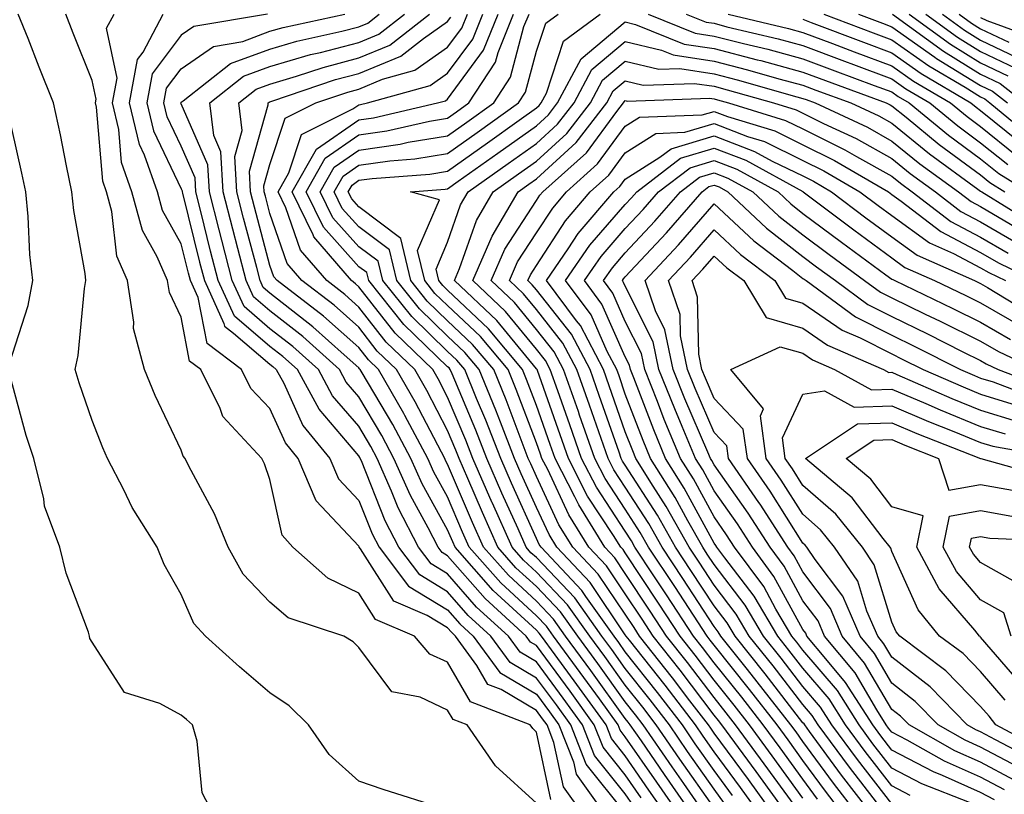
# Model space of a CAD drawing. Units: inches. Extents: x 1000163 to 1002803, y 7245098 to 7247738.
# Drawn here: x 1000420 to 1000531, y 7245814 to 7245901 of the extents above; entities that cross this region are included whole.
import ezdxf

# ---------------------------------------------------------------- set-up
doc = ezdxf.new("R2010")
doc.units = ezdxf.units.IN
doc.header["$MEASUREMENT"] = 0
doc.layers.add('Contour_10007245', color=7, linetype='Continuous', true_color=0x0d16af)

msp = doc.modelspace()

# ---------------------------------------------------------------- linework, layer by layer
at = {"layer": 'Contour_10007245'}
for points in [[(1000467.42, 7245812.55, 3098), (1000460.78, 7245814.65, 3098), (1000458.05, 7245815.59, 3098), (1000454.72, 7245818.59, 3098), (1000452.4, 7245821.92, 3098), (1000450.21, 7245824.08, 3098), (1000448.05, 7245825.54, 3098), (1000444.6, 7245828.47, 3098), (1000440.8, 7245831.92, 3098), (1000439.47, 7245833.34, 3098), (1000438.05, 7245836.58, 3098), (1000436.12, 7245839.99, 3098), (1000435.34, 7245841.92, 3098), (1000432.53, 7245846.4, 3098), (1000431.59, 7245848.38, 3098), (1000429.74, 7245851.92, 3098), (1000429.22, 7245853.09, 3098), (1000428.05, 7245856.18, 3098), (1000426.55, 7245860.42, 3098), (1000426.1, 7245861.92, 3098), (1000426.47, 7245863.5, 3098), (1000427.16, 7245871.03, 3098), (1000427.33, 7245871.92, 3098), (1000427.23, 7245872.74, 3098), (1000425.96, 7245879.83, 3098), (1000425.75, 7245881.92, 3098), (1000425.14, 7245884.83, 3098), (1000424.46, 7245888.33, 3098), (1000423.69, 7245891.92, 3098), (1000422.08, 7245895.95, 3098), (1000420.81, 7245899.16, 3098), (1000419.71, 7245901.92, 3098)], [(1000478.05, 7245813.1, 3097), (1000473.45, 7245817.32, 3097), (1000470.25, 7245821.92, 3097), (1000468.67, 7245822.54, 3097), (1000468.05, 7245823.59, 3097), (1000464.94, 7245825.03, 3097), (1000461.78, 7245825.65, 3097), (1000458.05, 7245830.63, 3097), (1000457.4, 7245831.27, 3097), (1000456.35, 7245831.92, 3097), (1000450.11, 7245833.98, 3097), (1000448.05, 7245835.73, 3097), (1000445.02, 7245838.89, 3097), (1000443.34, 7245841.92, 3097), (1000441.81, 7245845.68, 3097), (1000438.92, 7245851.05, 3097), (1000438.5, 7245851.92, 3097), (1000438.28, 7245852.15, 3097), (1000438.05, 7245852.83, 3097), (1000435.13, 7245859, 3097), (1000433.94, 7245861.92, 3097), (1000432.68, 7245866.55, 3097), (1000432.74, 7245867.23, 3097), (1000432.01, 7245871.92, 3097), (1000430.82, 7245874.69, 3097), (1000430.25, 7245879.72, 3097), (1000429.64, 7245881.92, 3097), (1000429.23, 7245883.1, 3097), (1000428.52, 7245891.45, 3097), (1000428.41, 7245891.92, 3097), (1000428.49, 7245892.36, 3097), (1000428.05, 7245894.43, 3097), (1000425.91, 7245899.78, 3097), (1000425.06, 7245901.92, 3097)], [(1000479.67, 7245813.54, 3096), (1000478.05, 7245821.11, 3096), (1000477.63, 7245821.5, 3096), (1000477.34, 7245821.92, 3096), (1000470.63, 7245824.5, 3096), (1000468.05, 7245828.97, 3096), (1000466.03, 7245829.9, 3096), (1000464.31, 7245831.92, 3096), (1000459.93, 7245833.8, 3096), (1000458.05, 7245836.75, 3096), (1000454.55, 7245838.42, 3096), (1000450.63, 7245841.92, 3096), (1000449.41, 7245843.28, 3096), (1000448.05, 7245849.53, 3096), (1000447.42, 7245851.3, 3096), (1000447.12, 7245851.92, 3096), (1000442.75, 7245856.62, 3096), (1000442.43, 7245857.54, 3096), (1000440.27, 7245861.92, 3096), (1000439, 7245862.87, 3096), (1000438.05, 7245867.81, 3096), (1000436.73, 7245870.6, 3096), (1000436.53, 7245871.92, 3096), (1000435.36, 7245874.61, 3096), (1000433.7, 7245877.57, 3096), (1000432.51, 7245881.92, 3096), (1000431.35, 7245885.22, 3096), (1000431.04, 7245888.93, 3096), (1000430.33, 7245891.92, 3096), (1000430.84, 7245894.71, 3096), (1000429.65, 7245900.32, 3096), (1000430.5, 7245901.92, 3096)], [(1000483.27, 7245811.92, 3095), (1000481.09, 7245814.96, 3095), (1000480.02, 7245819.95, 3095), (1000479.24, 7245821.92, 3095), (1000478.74, 7245822.61, 3095), (1000478.05, 7245823.56, 3095), (1000474.08, 7245825.89, 3095), (1000472.59, 7245826.46, 3095), (1000471.35, 7245828.62, 3095), (1000468.95, 7245831.92, 3095), (1000468.48, 7245832.35, 3095), (1000468.05, 7245832.84, 3095), (1000465.73, 7245834.24, 3095), (1000461.99, 7245835.86, 3095), (1000458.25, 7245841.72, 3095), (1000458.1, 7245841.92, 3095), (1000458.08, 7245841.95, 3095), (1000458.05, 7245842.03, 3095), (1000453.26, 7245847.13, 3095), (1000451.23, 7245851.92, 3095), (1000449.8, 7245853.67, 3095), (1000448.05, 7245857.52, 3095), (1000445.9, 7245859.77, 3095), (1000444.84, 7245861.92, 3095), (1000440.96, 7245864.83, 3095), (1000439.96, 7245870.01, 3095), (1000439.09, 7245871.92, 3095), (1000438.88, 7245872.75, 3095), (1000438.05, 7245876.08, 3095), (1000435.96, 7245879.83, 3095), (1000435.38, 7245881.92, 3095), (1000433.93, 7245886.04, 3095), (1000433.36, 7245887.23, 3095), (1000432.25, 7245891.92, 3095), (1000433.15, 7245896.82, 3095), (1000433.76, 7245897.63, 3095), (1000436.03, 7245901.92, 3095)], [(1000447.77, 7245901.92, 3094), (1000439.46, 7245900.51, 3094), (1000438.05, 7245899.53, 3094), (1000434.77, 7245895.2, 3094), (1000434.17, 7245891.92, 3094), (1000434.92, 7245888.79, 3094), (1000438.05, 7245882.26, 3094), (1000438.16, 7245882.03, 3094), (1000438.16, 7245881.92, 3094), (1000438.2, 7245881.77, 3094), (1000440.12, 7245873.99, 3094), (1000440.66, 7245871.92, 3094), (1000442.86, 7245867.11, 3094), (1000442.92, 7245866.79, 3094), (1000443.95, 7245866.02, 3094), (1000448.05, 7245862.52, 3094), (1000448.38, 7245862.25, 3094), (1000448.75, 7245861.92, 3094), (1000449.6, 7245860.37, 3094), (1000451.75, 7245855.62, 3094), (1000454.79, 7245851.92, 3094), (1000455.76, 7245849.63, 3094), (1000458.05, 7245847.19, 3094), (1000459.54, 7245843.41, 3094), (1000460.33, 7245841.92, 3094), (1000463.66, 7245837.53, 3094), (1000468.05, 7245834.87, 3094), (1000469.43, 7245833.3, 3094), (1000470.93, 7245831.92, 3094), (1000473.93, 7245827.8, 3094), (1000478.05, 7245825.38, 3094), (1000479.51, 7245823.38, 3094), (1000480.58, 7245821.92, 3094), (1000482.21, 7245817.76, 3094), (1000482.51, 7245816.38, 3094), (1000485.72, 7245811.92, 3094)], [(1000488.05, 7245812.01, 3093), (1000483.64, 7245817.51, 3093), (1000481.91, 7245821.92, 3093), (1000480.3, 7245824.17, 3093), (1000478.05, 7245827.19, 3093), (1000475.07, 7245828.94, 3093), (1000472.91, 7245831.92, 3093), (1000470.37, 7245834.24, 3093), (1000468.05, 7245836.9, 3093), (1000464.92, 7245838.8, 3093), (1000462.54, 7245841.92, 3093), (1000461.02, 7245844.89, 3093), (1000458.34, 7245851.63, 3093), (1000458.22, 7245851.92, 3093), (1000458.16, 7245852.03, 3093), (1000458.05, 7245852.2, 3093), (1000453.57, 7245857.44, 3093), (1000451.13, 7245861.92, 3093), (1000449.51, 7245863.38, 3093), (1000448.05, 7245864.52, 3093), (1000444.06, 7245867.93, 3093), (1000442.23, 7245871.92, 3093), (1000441.37, 7245875.24, 3093), (1000440.27, 7245879.7, 3093), (1000439.7, 7245881.92, 3093), (1000439.61, 7245883.48, 3093), (1000438.05, 7245887.05, 3093), (1000436.47, 7245890.34, 3093), (1000436.1, 7245891.92, 3093), (1000436.4, 7245893.57, 3093), (1000438.05, 7245895.76, 3093), (1000441.68, 7245898.29, 3093), (1000444.98, 7245898.85, 3093), (1000448.05, 7245899.98, 3093), (1000449.55, 7245900.42, 3093), (1000456.47, 7245901.92, 3093)], [(1000488.96, 7245812.83, 3092), (1000488.05, 7245814.16, 3092), (1000484.59, 7245818.46, 3092), (1000483.24, 7245821.92, 3092), (1000481.07, 7245824.94, 3092), (1000478.05, 7245829.02, 3092), (1000476.22, 7245830.09, 3092), (1000474.9, 7245831.92, 3092), (1000471.31, 7245835.18, 3092), (1000468.05, 7245838.93, 3092), (1000466.18, 7245840.05, 3092), (1000464.77, 7245841.92, 3092), (1000462.48, 7245846.35, 3092), (1000461.74, 7245848.23, 3092), (1000460.11, 7245851.92, 3092), (1000459.39, 7245853.26, 3092), (1000458.05, 7245855.53, 3092), (1000455.1, 7245858.97, 3092), (1000453.5, 7245861.92, 3092), (1000450.63, 7245864.5, 3092), (1000448.05, 7245866.51, 3092), (1000445.13, 7245869, 3092), (1000443.8, 7245871.92, 3092), (1000442.62, 7245876.49, 3092), (1000442.33, 7245877.64, 3092), (1000441.24, 7245881.92, 3092), (1000441.07, 7245884.94, 3092), (1000438.05, 7245891.83, 3092), (1000438.02, 7245891.89, 3092), (1000438.01, 7245891.92, 3092), (1000438.02, 7245891.95, 3092), (1000438.05, 7245891.99, 3092), (1000438.28, 7245892.15, 3092), (1000443.61, 7245896.36, 3092), (1000448.05, 7245897.99, 3092), (1000451.08, 7245898.89, 3092), (1000456.12, 7245899.99, 3092), (1000458.05, 7245900.48, 3092), (1000459.06, 7245900.91, 3092), (1000460.35, 7245901.92, 3092)], [(1000489.84, 7245813.71, 3091), (1000488.05, 7245816.3, 3091), (1000485.55, 7245819.42, 3091), (1000484.56, 7245821.92, 3091), (1000481.84, 7245825.71, 3091), (1000478.05, 7245830.84, 3091), (1000477.37, 7245831.24, 3091), (1000476.88, 7245831.92, 3091), (1000472.26, 7245836.13, 3091), (1000468.05, 7245840.95, 3091), (1000467.45, 7245841.32, 3091), (1000467, 7245841.92, 3091), (1000465.87, 7245844.1, 3091), (1000463.86, 7245847.73, 3091), (1000462.01, 7245851.92, 3091), (1000460.63, 7245854.5, 3091), (1000458.05, 7245858.85, 3091), (1000456.63, 7245860.5, 3091), (1000455.86, 7245861.92, 3091), (1000451.75, 7245865.62, 3091), (1000448.05, 7245868.51, 3091), (1000446.21, 7245870.08, 3091), (1000445.37, 7245871.92, 3091), (1000444.44, 7245875.53, 3091), (1000443.85, 7245877.72, 3091), (1000442.79, 7245881.92, 3091), (1000442.53, 7245886.4, 3091), (1000441.71, 7245888.26, 3091), (1000441.26, 7245891.92, 3091), (1000445.05, 7245894.92, 3091), (1000448.05, 7245896.02, 3091), (1000452.61, 7245897.36, 3091), (1000453.73, 7245897.6, 3091), (1000458.05, 7245898.74, 3091), (1000460.3, 7245899.67, 3091), (1000463.19, 7245901.92, 3091)], [(1000492.57, 7245811.92, 3090), (1000490.71, 7245814.58, 3090), (1000488.05, 7245818.44, 3090), (1000486.51, 7245820.38, 3090), (1000485.9, 7245821.92, 3090), (1000482.61, 7245826.48, 3090), (1000480.15, 7245829.82, 3090), (1000478.61, 7245831.92, 3090), (1000478.37, 7245832.24, 3090), (1000478.05, 7245832.58, 3090), (1000473.19, 7245837.06, 3090), (1000468.89, 7245841.92, 3090), (1000468.64, 7245842.51, 3090), (1000468.05, 7245843.86, 3090), (1000465.18, 7245849.05, 3090), (1000463.92, 7245851.92, 3090), (1000461.87, 7245855.74, 3090), (1000458.43, 7245861.54, 3090), (1000458.21, 7245861.92, 3090), (1000458.13, 7245862, 3090), (1000458.05, 7245862.1, 3090), (1000456.39, 7245863.58, 3090), (1000452.87, 7245866.74, 3090), (1000448.05, 7245870.5, 3090), (1000447.29, 7245871.16, 3090), (1000446.94, 7245871.92, 3090), (1000446.56, 7245873.41, 3090), (1000445.08, 7245878.95, 3090), (1000444.33, 7245881.92, 3090), (1000444.09, 7245885.88, 3090), (1000444.92, 7245888.8, 3090), (1000444.54, 7245891.92, 3090), (1000446.5, 7245893.47, 3090), (1000448.05, 7245894.04, 3090), (1000451.05, 7245894.92, 3090), (1000454.05, 7245895.92, 3090), (1000458.05, 7245896.98, 3090), (1000461.53, 7245898.44, 3090), (1000466.02, 7245901.92, 3090)], [(1000494.06, 7245811.92, 3089), (1000491.59, 7245815.46, 3089), (1000488.05, 7245820.59, 3089), (1000487.46, 7245821.33, 3089), (1000487.23, 7245821.92, 3089), (1000485.13, 7245824.84, 3089), (1000483.39, 7245827.26, 3089), (1000479.96, 7245831.92, 3089), (1000479.16, 7245833.03, 3089), (1000478.05, 7245834.21, 3089), (1000474.04, 7245837.91, 3089), (1000470.49, 7245841.92, 3089), (1000469.74, 7245843.61, 3089), (1000468.05, 7245847.57, 3089), (1000466.5, 7245850.37, 3089), (1000465.81, 7245851.92, 3089), (1000463.23, 7245856.74, 3089), (1000463.11, 7245856.98, 3089), (1000460.26, 7245861.92, 3089), (1000459.13, 7245863, 3089), (1000458.05, 7245864.38, 3089), (1000454.07, 7245867.94, 3089), (1000448.87, 7245871.92, 3089), (1000448.49, 7245872.36, 3089), (1000448.05, 7245873.64, 3089), (1000446.31, 7245880.18, 3089), (1000445.87, 7245881.92, 3089), (1000445.74, 7245884.23, 3089), (1000447.84, 7245891.71, 3089), (1000447.83, 7245891.92, 3089), (1000447.95, 7245892.02, 3089), (1000448.05, 7245892.06, 3089), (1000448.25, 7245892.12, 3089), (1000455.43, 7245894.54, 3089), (1000458.05, 7245895.22, 3089), (1000462.77, 7245897.2, 3089), (1000465.32, 7245899.19, 3089), (1000468.05, 7245901.1, 3089), (1000468.39, 7245901.58, 3089)], [(1000495.54, 7245811.92, 3088), (1000492.45, 7245816.32, 3088), (1000489.86, 7245820.11, 3088), (1000488.61, 7245821.92, 3088), (1000488.37, 7245822.24, 3088), (1000488.05, 7245822.64, 3088), (1000484.18, 7245828.05, 3088), (1000481.33, 7245831.92, 3088), (1000479.96, 7245833.83, 3088), (1000478.05, 7245835.85, 3088), (1000474.89, 7245838.76, 3088), (1000472.09, 7245841.92, 3088), (1000470.84, 7245844.71, 3088), (1000468.05, 7245851.28, 3088), (1000467.82, 7245851.69, 3088), (1000467.72, 7245851.92, 3088), (1000467.34, 7245852.63, 3088), (1000464.4, 7245858.27, 3088), (1000462.3, 7245861.92, 3088), (1000460.13, 7245864, 3088), (1000458.05, 7245866.67, 3088), (1000455.28, 7245869.15, 3088), (1000451.65, 7245871.92, 3088), (1000449.98, 7245873.85, 3088), (1000448.05, 7245879.49, 3088), (1000447.54, 7245881.41, 3088), (1000447.41, 7245881.92, 3088), (1000447.37, 7245882.6, 3088), (1000448.05, 7245885.01, 3088), (1000449.77, 7245890.2, 3088), (1000453.2, 7245891.92, 3088), (1000456.83, 7245893.14, 3088), (1000458.05, 7245893.46, 3088), (1000460.72, 7245894.59, 3088), (1000464.37, 7245895.6, 3088), (1000468.05, 7245898.18, 3088), (1000469.63, 7245900.34, 3088), (1000470.28, 7245901.92, 3088)], [(1000497.02, 7245811.92, 3087), (1000494.65, 7245815.32, 3087), (1000493.33, 7245817.2, 3087), (1000490.07, 7245821.92, 3087), (1000489.2, 7245823.07, 3087), (1000488.05, 7245824.52, 3087), (1000484.96, 7245828.83, 3087), (1000482.69, 7245831.92, 3087), (1000480.76, 7245834.63, 3087), (1000478.05, 7245837.48, 3087), (1000475.74, 7245839.61, 3087), (1000473.69, 7245841.92, 3087), (1000471.96, 7245845.83, 3087), (1000470.33, 7245849.64, 3087), (1000469.34, 7245851.92, 3087), (1000468.98, 7245852.85, 3087), (1000468.05, 7245855.05, 3087), (1000465.7, 7245859.57, 3087), (1000464.34, 7245861.92, 3087), (1000461.14, 7245865.01, 3087), (1000458.05, 7245868.95, 3087), (1000456.49, 7245870.36, 3087), (1000454.44, 7245871.92, 3087), (1000451.49, 7245875.36, 3087), (1000449.85, 7245880.12, 3087), (1000448.97, 7245881.92, 3087), (1000450.19, 7245884.06, 3087), (1000451.61, 7245888.36, 3087), (1000457.38, 7245891.25, 3087), (1000458.05, 7245891.71, 3087), (1000458.24, 7245891.73, 3087), (1000459.01, 7245891.92, 3087), (1000466.09, 7245893.88, 3087), (1000468.05, 7245895.26, 3087), (1000470.87, 7245899.1, 3087), (1000472.01, 7245901.92, 3087)], [(1000498.05, 7245812.57, 3086), (1000494.2, 7245818.07, 3086), (1000491.54, 7245821.92, 3086), (1000490.03, 7245823.9, 3086), (1000488.05, 7245826.4, 3086), (1000485.75, 7245829.62, 3086), (1000484.06, 7245831.92, 3086), (1000481.56, 7245835.43, 3086), (1000478.05, 7245839.12, 3086), (1000476.59, 7245840.46, 3086), (1000475.3, 7245841.92, 3086), (1000473.08, 7245846.89, 3086), (1000473.06, 7245846.93, 3086), (1000470.9, 7245851.92, 3086), (1000470.1, 7245853.97, 3086), (1000468.05, 7245858.82, 3086), (1000467, 7245860.87, 3086), (1000466.38, 7245861.92, 3086), (1000462.13, 7245866, 3086), (1000458.05, 7245871.24, 3086), (1000457.69, 7245871.56, 3086), (1000457.22, 7245871.92, 3086), (1000452.98, 7245876.85, 3086), (1000452.91, 7245877.06, 3086), (1000450.55, 7245881.92, 3086), (1000453.27, 7245886.7, 3086), (1000458.05, 7245890.02, 3086), (1000459.72, 7245890.25, 3086), (1000466.91, 7245891.92, 3086), (1000467.81, 7245892.16, 3086), (1000468.05, 7245892.34, 3086), (1000472.1, 7245897.87, 3086), (1000473.74, 7245901.92, 3086)], [(1000499.22, 7245813.09, 3085), (1000498.05, 7245814.67, 3085), (1000495.06, 7245818.93, 3085), (1000493.01, 7245821.92, 3085), (1000490.86, 7245824.73, 3085), (1000488.05, 7245828.28, 3085), (1000486.54, 7245830.41, 3085), (1000485.41, 7245831.92, 3085), (1000482.35, 7245836.22, 3085), (1000478.05, 7245840.75, 3085), (1000477.43, 7245841.3, 3085), (1000476.9, 7245841.92, 3085), (1000475.97, 7245844, 3085), (1000474.15, 7245848.02, 3085), (1000472.45, 7245851.92, 3085), (1000471.21, 7245855.08, 3085), (1000468.55, 7245861.42, 3085), (1000468.34, 7245861.92, 3085), (1000468.22, 7245862.09, 3085), (1000468.05, 7245862.23, 3085), (1000463.12, 7245866.99, 3085), (1000459.16, 7245871.92, 3085), (1000458.95, 7245872.82, 3085), (1000458.05, 7245873.49, 3085), (1000454.07, 7245877.94, 3085), (1000452.12, 7245881.92, 3085), (1000454.27, 7245885.7, 3085), (1000458.05, 7245888.32, 3085), (1000461.2, 7245888.77, 3085), (1000466.01, 7245889.88, 3085), (1000468.05, 7245890.22, 3085), (1000469.05, 7245890.92, 3085), (1000470.44, 7245891.92, 3085), (1000473.45, 7245896.52, 3085), (1000473.73, 7245897.6, 3085), (1000475.48, 7245901.92, 3085)], [(1000500.11, 7245813.98, 3084), (1000498.05, 7245816.78, 3084), (1000495.93, 7245819.8, 3084), (1000494.48, 7245821.92, 3084), (1000491.69, 7245825.56, 3084), (1000488.05, 7245830.16, 3084), (1000487.32, 7245831.19, 3084), (1000486.78, 7245831.92, 3084), (1000483.61, 7245836.36, 3084), (1000483.16, 7245837.03, 3084), (1000478.56, 7245841.92, 3084), (1000478.36, 7245842.23, 3084), (1000478.05, 7245842.9, 3084), (1000475.24, 7245849.11, 3084), (1000474.02, 7245851.92, 3084), (1000472.34, 7245856.21, 3084), (1000471.3, 7245858.67, 3084), (1000469.97, 7245861.92, 3084), (1000469.09, 7245862.96, 3084), (1000468.05, 7245863.95, 3084), (1000464, 7245867.87, 3084), (1000460.74, 7245871.92, 3084), (1000460.23, 7245874.1, 3084), (1000458.05, 7245875.74, 3084), (1000455.12, 7245878.99, 3084), (1000453.7, 7245881.92, 3084), (1000455.28, 7245884.69, 3084), (1000458.05, 7245886.61, 3084), (1000462.7, 7245887.27, 3084), (1000463.62, 7245887.49, 3084), (1000468.05, 7245888.23, 3084), (1000470.21, 7245889.76, 3084), (1000473.25, 7245891.92, 3084), (1000475.14, 7245894.83, 3084), (1000476.64, 7245900.51, 3084), (1000477.21, 7245901.92, 3084)], [(1000503.16, 7245811.92, 3083), (1000501, 7245814.87, 3083), (1000498.05, 7245818.88, 3083), (1000496.8, 7245820.67, 3083), (1000495.94, 7245821.92, 3083), (1000492.52, 7245826.39, 3083), (1000488.51, 7245831.46, 3083), (1000488.15, 7245831.92, 3083), (1000488.05, 7245832.07, 3083), (1000484.09, 7245837.96, 3083), (1000480.35, 7245841.92, 3083), (1000479.48, 7245843.35, 3083), (1000478.05, 7245846.38, 3083), (1000476.32, 7245850.19, 3083), (1000475.58, 7245851.92, 3083), (1000473.99, 7245855.98, 3083), (1000473.47, 7245857.34, 3083), (1000471.6, 7245861.92, 3083), (1000469.98, 7245863.85, 3083), (1000468.05, 7245865.67, 3083), (1000464.88, 7245868.75, 3083), (1000462.32, 7245871.92, 3083), (1000461.5, 7245875.37, 3083), (1000458.05, 7245877.97, 3083), (1000456.18, 7245880.05, 3083), (1000455.28, 7245881.92, 3083), (1000456.28, 7245883.69, 3083), (1000458.05, 7245884.91, 3083), (1000461.54, 7245885.41, 3083), (1000464.35, 7245885.62, 3083), (1000468.05, 7245886.24, 3083), (1000471.37, 7245888.6, 3083), (1000476.04, 7245891.92, 3083), (1000476.83, 7245893.14, 3083), (1000478.05, 7245897.74, 3083), (1000479.09, 7245900.88, 3083), (1000480.49, 7245901.92, 3083)], [(1000504.69, 7245811.92, 3082), (1000501.9, 7245815.77, 3082), (1000498.05, 7245820.99, 3082), (1000497.67, 7245821.54, 3082), (1000497.41, 7245821.92, 3082), (1000495.33, 7245824.64, 3082), (1000493.36, 7245827.23, 3082), (1000489.66, 7245831.92, 3082), (1000489.03, 7245832.9, 3082), (1000488.05, 7245834.37, 3082), (1000485.01, 7245838.88, 3082), (1000482.15, 7245841.92, 3082), (1000480.58, 7245844.45, 3082), (1000478.05, 7245849.87, 3082), (1000477.42, 7245851.29, 3082), (1000477.13, 7245851.92, 3082), (1000476.55, 7245853.42, 3082), (1000474.63, 7245858.5, 3082), (1000473.24, 7245861.92, 3082), (1000470.86, 7245864.73, 3082), (1000468.05, 7245867.4, 3082), (1000465.75, 7245869.62, 3082), (1000463.9, 7245871.92, 3082), (1000462.78, 7245876.65, 3082), (1000458.05, 7245880.22, 3082), (1000457.25, 7245881.12, 3082), (1000456.85, 7245881.92, 3082), (1000457.29, 7245882.68, 3082), (1000458.05, 7245883.21, 3082), (1000459.55, 7245883.42, 3082), (1000466.05, 7245883.92, 3082), (1000468.05, 7245884.25, 3082), (1000472.53, 7245887.44, 3082), (1000476.11, 7245889.98, 3082), (1000478.05, 7245891.36, 3082), (1000478.34, 7245891.63, 3082), (1000478.57, 7245891.92, 3082), (1000479.16, 7245893.03, 3082), (1000481.09, 7245898.88, 3082), (1000485.22, 7245901.92, 3082)], [(1000490.62, 7245901.92, 3082), (1000495.91, 7245899.78, 3082), (1000498.05, 7245899.45, 3082), (1000501.37, 7245898.6, 3082), (1000504.09, 7245897.96, 3082), (1000508.05, 7245896.88, 3082), (1000511.65, 7245895.52, 3082), (1000516.08, 7245893.89, 3082), (1000518.05, 7245893.16, 3082), (1000518.77, 7245892.64, 3082), (1000520, 7245891.92, 3082), (1000524.43, 7245888.3, 3082), (1000528.05, 7245885.63, 3082), (1000530.1, 7245883.97, 3082), (1000533.42, 7245881.92, 3082)], [(1000494.89, 7245901.92, 3083), (1000497.14, 7245901.01, 3083), (1000498.05, 7245900.88, 3083), (1000499.47, 7245900.5, 3083), (1000505.25, 7245899.12, 3083), (1000508.05, 7245898.37, 3083), (1000512.74, 7245896.61, 3083), (1000513.73, 7245896.24, 3083), (1000518.05, 7245894.63, 3083), (1000519.63, 7245893.5, 3083), (1000522.33, 7245891.92, 3083), (1000525.47, 7245889.34, 3083), (1000528.05, 7245887.44, 3083), (1000531.11, 7245884.98, 3083)], [(1000499.62, 7245901.92, 3084), (1000506.42, 7245900.29, 3084), (1000508.05, 7245899.85, 3084), (1000511.36, 7245898.61, 3084), (1000513.81, 7245897.68, 3084), (1000518.05, 7245896.1, 3084), (1000520.49, 7245894.36, 3084), (1000524.64, 7245891.92, 3084), (1000526.52, 7245890.39, 3084), (1000528.05, 7245889.25, 3084), (1000532.11, 7245885.98, 3084)], [(1000508.05, 7245901.33, 3085), (1000508.99, 7245900.98, 3085), (1000514.88, 7245898.75, 3085), (1000518.05, 7245897.56, 3085), (1000521.36, 7245895.23, 3085), (1000526.96, 7245891.92, 3085), (1000527.56, 7245891.43, 3085), (1000528.05, 7245891.06, 3085), (1000532.46, 7245887.51, 3085)], [(1000510.41, 7245901.92, 3086), (1000515.95, 7245899.82, 3086), (1000518.05, 7245899.04, 3086), (1000522.22, 7245896.09, 3086), (1000526.29, 7245893.68, 3086), (1000528.05, 7245892.59, 3086), (1000528.51, 7245892.38, 3086), (1000529.09, 7245891.92, 3086), (1000534, 7245887.87, 3086)], [(1000514.31, 7245901.92, 3087), (1000517.02, 7245900.89, 3087), (1000518.05, 7245900.5, 3087), (1000522.9, 7245897.07, 3087), (1000523.07, 7245896.94, 3087), (1000528.05, 7245893.87, 3087), (1000529.37, 7245893.24, 3087), (1000531.06, 7245891.92, 3087)], [(1000518.12, 7245901.92, 3088), (1000523.86, 7245897.73, 3088), (1000528.05, 7245895.15, 3088), (1000530.24, 7245894.11, 3088), (1000533.02, 7245891.92, 3088)], [(1000520, 7245901.92, 3089), (1000524.65, 7245898.52, 3089), (1000528.05, 7245896.43, 3089), (1000531.11, 7245894.98, 3089)], [(1000521.88, 7245901.92, 3090), (1000525.44, 7245899.31, 3090), (1000528.05, 7245897.71, 3090), (1000531.97, 7245895.84, 3090)], [(1000523.75, 7245901.92, 3091), (1000526.23, 7245900.1, 3091), (1000528.05, 7245898.99, 3091), (1000532.84, 7245896.71, 3091)], [(1000525.63, 7245901.92, 3092), (1000527.02, 7245900.89, 3092), (1000528.05, 7245900.27, 3092), (1000531.21, 7245898.76, 3092)], [(1000528.05, 7245901.55, 3093), (1000528.76, 7245901.21, 3093), (1000535.03, 7245898.9, 3093)], [(1000506.23, 7245811.92, 3081), (1000502.79, 7245816.66, 3081), (1000501.31, 7245818.66, 3081), (1000498.92, 7245821.92, 3081), (1000498.54, 7245822.41, 3081), (1000498.05, 7245823.01, 3081), (1000494.21, 7245828.08, 3081), (1000491.18, 7245831.92, 3081), (1000489.94, 7245833.81, 3081), (1000488.05, 7245836.68, 3081), (1000485.94, 7245839.81, 3081), (1000483.95, 7245841.92, 3081), (1000481.69, 7245845.56, 3081), (1000479.31, 7245850.66, 3081), (1000478.67, 7245851.92, 3081), (1000478.51, 7245852.38, 3081), (1000478.05, 7245853.66, 3081), (1000475.78, 7245859.65, 3081), (1000474.86, 7245861.92, 3081), (1000471.75, 7245865.62, 3081), (1000468.05, 7245869.12, 3081), (1000466.62, 7245870.49, 3081), (1000465.47, 7245871.92, 3081), (1000464.67, 7245875.3, 3081), (1000467.15, 7245881.02, 3081), (1000463.88, 7245881.92, 3081), (1000467.76, 7245882.21, 3081), (1000468.05, 7245882.26, 3081), (1000469.23, 7245883.1, 3081), (1000473.7, 7245886.27, 3081), (1000478.05, 7245889.36, 3081), (1000479.39, 7245890.58, 3081), (1000480.42, 7245891.92, 3081), (1000483.07, 7245896.9, 3081), (1000488.05, 7245901.03, 3081), (1000489.21, 7245900.76, 3081), (1000494.68, 7245898.55, 3081), (1000498.05, 7245898.03, 3081), (1000502.91, 7245896.78, 3081), (1000503.29, 7245896.68, 3081), (1000508.05, 7245895.4, 3081), (1000510.58, 7245894.45, 3081), (1000517.42, 7245891.92, 3081), (1000517.85, 7245891.72, 3081), (1000518.05, 7245891.61, 3081), (1000519.67, 7245890.3, 3081), (1000523.39, 7245887.26, 3081), (1000528.05, 7245883.81, 3081), (1000529.09, 7245882.96, 3081), (1000530.79, 7245881.92, 3081)], [(1000507.04, 7245812.93, 3080), (1000503.68, 7245817.55, 3080), (1000500.47, 7245821.92, 3080), (1000499.42, 7245823.29, 3080), (1000498.05, 7245824.99, 3080), (1000495.06, 7245828.93, 3080), (1000492.7, 7245831.92, 3080), (1000490.85, 7245834.72, 3080), (1000488.05, 7245838.97, 3080), (1000486.87, 7245840.74, 3080), (1000485.75, 7245841.92, 3080), (1000482.81, 7245846.68, 3080), (1000482.37, 7245847.6, 3080), (1000480.15, 7245851.92, 3080), (1000479.6, 7245853.47, 3080), (1000478.05, 7245857.88, 3080), (1000476.94, 7245860.81, 3080), (1000476.49, 7245861.92, 3080), (1000472.63, 7245866.5, 3080), (1000468.05, 7245870.84, 3080), (1000467.49, 7245871.36, 3080), (1000467.05, 7245871.92, 3080), (1000466.74, 7245873.23, 3080), (1000468.05, 7245876.25, 3080), (1000469.51, 7245880.46, 3080), (1000470.37, 7245881.92, 3080), (1000474.87, 7245885.1, 3080), (1000478.05, 7245887.37, 3080), (1000480.43, 7245889.54, 3080), (1000482.28, 7245891.92, 3080), (1000484.28, 7245895.69, 3080), (1000488.05, 7245898.82, 3080), (1000492.11, 7245897.86, 3080), (1000493.45, 7245897.32, 3080), (1000498.05, 7245896.62, 3080), (1000501.79, 7245895.66, 3080), (1000505.33, 7245894.64, 3080), (1000508.05, 7245893.91, 3080), (1000509.5, 7245893.37, 3080), (1000513.42, 7245891.92, 3080), (1000516.58, 7245890.45, 3080), (1000518.05, 7245889.63, 3080), (1000522.31, 7245886.18, 3080), (1000527.74, 7245882.23, 3080), (1000528.05, 7245882, 3080), (1000528.1, 7245881.97, 3080), (1000528.17, 7245881.92, 3080), (1000534.28, 7245878.15, 3080)], [(1000508.05, 7245813.67, 3079), (1000504.57, 7245818.44, 3079), (1000502.02, 7245821.92, 3079), (1000500.29, 7245824.16, 3079), (1000498.05, 7245826.95, 3079), (1000495.9, 7245829.77, 3079), (1000494.21, 7245831.92, 3079), (1000491.77, 7245835.64, 3079), (1000488.05, 7245841.28, 3079), (1000487.79, 7245841.66, 3079), (1000487.54, 7245841.92, 3079), (1000486.72, 7245843.25, 3079), (1000483.81, 7245847.68, 3079), (1000481.64, 7245851.92, 3079), (1000480.71, 7245854.58, 3079), (1000478.15, 7245861.82, 3079), (1000478.11, 7245861.92, 3079), (1000478.09, 7245861.96, 3079), (1000478.05, 7245862.01, 3079), (1000473.58, 7245867.45, 3079), (1000468.81, 7245871.92, 3079), (1000469.4, 7245873.27, 3079), (1000471.28, 7245878.69, 3079), (1000473.19, 7245881.92, 3079), (1000476.03, 7245883.94, 3079), (1000478.05, 7245885.38, 3079), (1000481.48, 7245888.49, 3079), (1000484.12, 7245891.92, 3079), (1000485.49, 7245894.48, 3079), (1000488.05, 7245896.61, 3079), (1000491.84, 7245895.71, 3079), (1000494.18, 7245895.79, 3079), (1000498.05, 7245895.2, 3079), (1000500.66, 7245894.53, 3079), (1000507.36, 7245892.61, 3079), (1000508.05, 7245892.43, 3079), (1000508.42, 7245892.29, 3079), (1000509.42, 7245891.92, 3079), (1000515.31, 7245889.18, 3079), (1000518.05, 7245887.63, 3079), (1000521.21, 7245885.08, 3079), (1000525.56, 7245881.92, 3079), (1000526.97, 7245880.84, 3079), (1000528.05, 7245880.27, 3079), (1000532.06, 7245877.91, 3079)], [(1000509.69, 7245813.56, 3078), (1000508.05, 7245815.8, 3078), (1000505.47, 7245819.34, 3078), (1000503.58, 7245821.92, 3078), (1000501.17, 7245825.04, 3078), (1000498.05, 7245828.91, 3078), (1000496.75, 7245830.62, 3078), (1000495.73, 7245831.92, 3078), (1000492.69, 7245836.56, 3078), (1000491.27, 7245838.7, 3078), (1000489.14, 7245841.92, 3078), (1000488.75, 7245842.62, 3078), (1000488.05, 7245843.71, 3078), (1000484.8, 7245848.67, 3078), (1000483.13, 7245851.92, 3078), (1000481.81, 7245855.68, 3078), (1000480.45, 7245859.52, 3078), (1000479.6, 7245861.92, 3078), (1000479.08, 7245862.95, 3078), (1000478.05, 7245864.22, 3078), (1000474.58, 7245868.45, 3078), (1000470.88, 7245871.92, 3078), (1000473.05, 7245876.92, 3078), (1000476, 7245881.92, 3078), (1000477.2, 7245882.77, 3078), (1000478.05, 7245883.38, 3078), (1000482.51, 7245887.46, 3078), (1000485.98, 7245891.92, 3078), (1000486.7, 7245893.27, 3078), (1000488.05, 7245894.39, 3078), (1000490.05, 7245893.92, 3078), (1000495.85, 7245894.12, 3078), (1000498.05, 7245893.79, 3078), (1000499.53, 7245893.4, 3078), (1000504.72, 7245891.92, 3078), (1000507.27, 7245891.14, 3078), (1000508.05, 7245890.76, 3078), (1000510.35, 7245889.62, 3078), (1000514.03, 7245887.9, 3078), (1000518.05, 7245885.65, 3078), (1000520.11, 7245883.98, 3078), (1000522.95, 7245881.92, 3078), (1000525.83, 7245879.7, 3078), (1000528.05, 7245878.55, 3078), (1000532.22, 7245876.09, 3078)], [(1000512.55, 7245811.92, 3077), (1000510.59, 7245814.46, 3077), (1000508.05, 7245817.93, 3077), (1000506.37, 7245820.24, 3077), (1000505.13, 7245821.92, 3077), (1000502.03, 7245825.9, 3077), (1000498.05, 7245830.88, 3077), (1000497.6, 7245831.47, 3077), (1000497.25, 7245831.92, 3077), (1000495.71, 7245834.26, 3077), (1000493.61, 7245837.48, 3077), (1000490.67, 7245841.92, 3077), (1000489.72, 7245843.59, 3077), (1000488.05, 7245846.19, 3077), (1000485.78, 7245849.65, 3077), (1000484.62, 7245851.92, 3077), (1000482.91, 7245856.78, 3077), (1000482.77, 7245857.2, 3077), (1000481.11, 7245861.92, 3077), (1000480.05, 7245863.92, 3077), (1000478.05, 7245866.44, 3077), (1000475.58, 7245869.45, 3077), (1000472.94, 7245871.92, 3077), (1000474.49, 7245875.48, 3077), (1000478.05, 7245880.94, 3077), (1000478.44, 7245881.53, 3077), (1000478.76, 7245881.92, 3077), (1000483.67, 7245886.3, 3077), (1000487.08, 7245890.95, 3077), (1000487.84, 7245891.92, 3077), (1000487.91, 7245892.06, 3077), (1000488.05, 7245892.18, 3077), (1000488.26, 7245892.13, 3077), (1000497.52, 7245892.45, 3077), (1000498.05, 7245892.37, 3077), (1000498.41, 7245892.28, 3077), (1000499.65, 7245891.92, 3077), (1000506.08, 7245889.95, 3077), (1000508.05, 7245888.99, 3077), (1000512.78, 7245886.65, 3077), (1000514.09, 7245885.88, 3077), (1000518.05, 7245883.67, 3077), (1000519.02, 7245882.89, 3077), (1000520.34, 7245881.92, 3077), (1000524.7, 7245878.57, 3077), (1000528.05, 7245876.82, 3077), (1000531.14, 7245875.01, 3077)], [(1000418.74, 7245862.61, 3099), (1000420.83, 7245869.14, 3099), (1000421.34, 7245871.92, 3099), (1000421, 7245874.87, 3099), (1000420.84, 7245879.13, 3099), (1000420.56, 7245881.92, 3099), (1000420.13, 7245884, 3099), (1000418.41, 7245891.56, 3099)], [(1000514.15, 7245811.92, 3076), (1000511.5, 7245815.37, 3076), (1000508.05, 7245820.05, 3076), (1000507.27, 7245821.14, 3076), (1000506.69, 7245821.92, 3076), (1000502.91, 7245826.78, 3076), (1000501.81, 7245828.16, 3076), (1000498.8, 7245831.92, 3076), (1000498.52, 7245832.39, 3076), (1000498.05, 7245833.01, 3076), (1000494.52, 7245838.39, 3076), (1000492.19, 7245841.92, 3076), (1000490.7, 7245844.57, 3076), (1000488.05, 7245848.68, 3076), (1000486.77, 7245850.64, 3076), (1000486.11, 7245851.92, 3076), (1000485.06, 7245854.91, 3076), (1000484.02, 7245857.89, 3076), (1000482.6, 7245861.92, 3076), (1000481.03, 7245864.9, 3076), (1000478.05, 7245868.66, 3076), (1000476.58, 7245870.45, 3076), (1000475.01, 7245871.92, 3076), (1000475.93, 7245874.04, 3076), (1000478.05, 7245877.29, 3076), (1000479.88, 7245880.09, 3076), (1000481.44, 7245881.92, 3076), (1000484.92, 7245885.05, 3076), (1000488.05, 7245889.29, 3076), (1000489.66, 7245890.31, 3076), (1000496.71, 7245890.58, 3076), (1000498.05, 7245890.97, 3076), (1000499.57, 7245890.4, 3076), (1000504.9, 7245888.77, 3076), (1000508.05, 7245887.22, 3076), (1000511.59, 7245885.46, 3076), (1000517.66, 7245881.92, 3076), (1000517.88, 7245881.75, 3076), (1000518.05, 7245881.63, 3076), (1000519.1, 7245880.87, 3076), (1000523.57, 7245877.44, 3076), (1000528.05, 7245875.1, 3076), (1000530.05, 7245873.92, 3076), (1000534.14, 7245871.92, 3076)], [(1000515.75, 7245811.92, 3075), (1000512.4, 7245816.27, 3075), (1000508.78, 7245821.19, 3075), (1000508.25, 7245821.92, 3075), (1000508.17, 7245822.04, 3075), (1000508.05, 7245822.17, 3075), (1000503.8, 7245827.67, 3075), (1000500.4, 7245831.92, 3075), (1000499.52, 7245833.39, 3075), (1000498.05, 7245835.33, 3075), (1000495.44, 7245839.31, 3075), (1000493.71, 7245841.92, 3075), (1000491.67, 7245845.54, 3075), (1000488.05, 7245851.16, 3075), (1000487.75, 7245851.62, 3075), (1000487.59, 7245851.92, 3075), (1000487.35, 7245852.62, 3075), (1000485.12, 7245858.99, 3075), (1000484.09, 7245861.92, 3075), (1000482.01, 7245865.88, 3075), (1000478.05, 7245870.88, 3075), (1000477.58, 7245871.45, 3075), (1000477.08, 7245871.92, 3075), (1000477.38, 7245872.59, 3075), (1000478.05, 7245873.64, 3075), (1000481.31, 7245878.66, 3075), (1000484.1, 7245881.92, 3075), (1000486.18, 7245883.79, 3075), (1000488.05, 7245886.31, 3075), (1000491.48, 7245888.49, 3075), (1000494.75, 7245888.62, 3075), (1000498.05, 7245889.6, 3075), (1000501.82, 7245888.15, 3075), (1000503.7, 7245887.57, 3075), (1000508.05, 7245885.46, 3075), (1000510.41, 7245884.28, 3075), (1000514.46, 7245881.92, 3075), (1000516.51, 7245880.38, 3075), (1000518.05, 7245879.24, 3075), (1000522.31, 7245876.18, 3075), (1000524.99, 7245874.98, 3075), (1000528.05, 7245873.38, 3075), (1000528.97, 7245872.84, 3075), (1000530.84, 7245871.92, 3075)], [(1000517.34, 7245811.92, 3074), (1000514.95, 7245815.02, 3074), (1000513.29, 7245817.16, 3074), (1000509.77, 7245821.92, 3074), (1000509.1, 7245822.97, 3074), (1000508.05, 7245824.21, 3074), (1000504.69, 7245828.56, 3074), (1000502.01, 7245831.92, 3074), (1000500.53, 7245834.4, 3074), (1000498.05, 7245837.64, 3074), (1000496.36, 7245840.23, 3074), (1000495.24, 7245841.92, 3074), (1000492.64, 7245846.51, 3074), (1000491.17, 7245848.8, 3074), (1000489.22, 7245851.92, 3074), (1000488.88, 7245852.75, 3074), (1000488.05, 7245854.89, 3074), (1000486.23, 7245860.1, 3074), (1000485.59, 7245861.92, 3074), (1000482.99, 7245866.86, 3074), (1000482.56, 7245867.41, 3074), (1000479.18, 7245871.92, 3074), (1000481.63, 7245875.5, 3074), (1000482.75, 7245877.22, 3074), (1000486.77, 7245881.92, 3074), (1000487.44, 7245882.53, 3074), (1000488.05, 7245883.35, 3074), (1000491.95, 7245885.82, 3074), (1000493.2, 7245886.77, 3074), (1000498.05, 7245888.21, 3074), (1000502.6, 7245886.47, 3074), (1000504.59, 7245885.38, 3074), (1000508.05, 7245883.7, 3074), (1000509.23, 7245883.1, 3074), (1000511.26, 7245881.92, 3074), (1000515.13, 7245879, 3074), (1000518.05, 7245876.86, 3074), (1000520.92, 7245874.79, 3074), (1000527.36, 7245871.92, 3074), (1000528.05, 7245871.59, 3074), (1000528.84, 7245871.13, 3074), (1000534.08, 7245867.95, 3074)], [(1000518.05, 7245813.04, 3073), (1000514.17, 7245818.04, 3073), (1000511.3, 7245821.92, 3073), (1000510.04, 7245823.91, 3073), (1000508.05, 7245826.26, 3073), (1000505.58, 7245829.45, 3073), (1000503.61, 7245831.92, 3073), (1000501.54, 7245835.41, 3073), (1000498.05, 7245839.97, 3073), (1000497.28, 7245841.15, 3073), (1000496.76, 7245841.92, 3073), (1000495.09, 7245844.88, 3073), (1000493.66, 7245847.53, 3073), (1000490.9, 7245851.92, 3073), (1000490.06, 7245853.93, 3073), (1000488.05, 7245859.16, 3073), (1000487.34, 7245861.21, 3073), (1000487.08, 7245861.92, 3073), (1000486.02, 7245863.95, 3073), (1000484.2, 7245868.07, 3073), (1000481.31, 7245871.92, 3073), (1000484.06, 7245875.91, 3073), (1000488.05, 7245880.5, 3073), (1000488.73, 7245881.24, 3073), (1000489.33, 7245881.92, 3073), (1000494.26, 7245885.71, 3073), (1000498.05, 7245886.82, 3073), (1000501.6, 7245885.47, 3073), (1000508.03, 7245881.94, 3073), (1000508.06, 7245881.93, 3073), (1000508.07, 7245881.92, 3073), (1000513.76, 7245877.63, 3073), (1000518.05, 7245874.48, 3073), (1000519.53, 7245873.4, 3073), (1000522.87, 7245871.92, 3073), (1000526.38, 7245870.25, 3073), (1000528.05, 7245869.42, 3073), (1000532.8, 7245866.67, 3073)], [(1000520.11, 7245813.98, 3072), (1000518.05, 7245815.05, 3072), (1000515.05, 7245818.92, 3072), (1000512.84, 7245821.92, 3072), (1000510.98, 7245824.85, 3072), (1000508.05, 7245828.3, 3072), (1000506.47, 7245830.34, 3072), (1000505.21, 7245831.92, 3072), (1000502.54, 7245836.41, 3072), (1000499.24, 7245840.73, 3072), (1000498.36, 7245841.92, 3072), (1000498.24, 7245842.11, 3072), (1000498.05, 7245842.38, 3072), (1000494.69, 7245848.56, 3072), (1000492.59, 7245851.92, 3072), (1000491.25, 7245855.12, 3072), (1000489, 7245860.97, 3072), (1000488.62, 7245861.92, 3072), (1000488.52, 7245862.39, 3072), (1000488.05, 7245863.33, 3072), (1000485.42, 7245869.29, 3072), (1000483.45, 7245871.92, 3072), (1000485.32, 7245874.65, 3072), (1000488.05, 7245877.78, 3072), (1000490.05, 7245879.92, 3072), (1000491.79, 7245881.92, 3072), (1000495.34, 7245884.63, 3072), (1000498.05, 7245885.45, 3072), (1000500.6, 7245884.47, 3072), (1000505.24, 7245881.92, 3072), (1000506.68, 7245880.55, 3072), (1000508.05, 7245879.49, 3072), (1000512.38, 7245876.25, 3072), (1000517.38, 7245872.59, 3072), (1000518.05, 7245872.1, 3072), (1000518.16, 7245872.03, 3072), (1000518.38, 7245871.92, 3072), (1000524.93, 7245868.8, 3072), (1000528.05, 7245867.25, 3072), (1000531.43, 7245865.3, 3072)], [(1000526.8, 7245813.17, 3071), (1000521.43, 7245815.3, 3071), (1000518.05, 7245817.07, 3071), (1000515.93, 7245819.8, 3071), (1000514.37, 7245821.92, 3071), (1000511.92, 7245825.79, 3071), (1000508.05, 7245830.34, 3071), (1000507.37, 7245831.24, 3071), (1000506.81, 7245831.92, 3071), (1000505.01, 7245834.96, 3071), (1000503.63, 7245837.5, 3071), (1000500.35, 7245841.92, 3071), (1000499.45, 7245843.32, 3071), (1000498.05, 7245845.32, 3071), (1000495.73, 7245849.6, 3071), (1000494.27, 7245851.92, 3071), (1000492.44, 7245856.31, 3071), (1000491.67, 7245858.3, 3071), (1000490.23, 7245861.92, 3071), (1000489.86, 7245863.73, 3071), (1000488.05, 7245867.31, 3071), (1000486.64, 7245870.51, 3071), (1000485.58, 7245871.92, 3071), (1000486.59, 7245873.38, 3071), (1000488.05, 7245875.06, 3071), (1000491.37, 7245878.6, 3071), (1000494.25, 7245881.92, 3071), (1000496.4, 7245883.57, 3071), (1000498.05, 7245884.06, 3071), (1000499.59, 7245883.46, 3071), (1000502.42, 7245881.92, 3071), (1000505.32, 7245879.19, 3071), (1000508.05, 7245877.06, 3071), (1000510.98, 7245874.85, 3071), (1000514.99, 7245871.92, 3071), (1000516.76, 7245870.63, 3071), (1000518.05, 7245869.98, 3071), (1000521.81, 7245868.16, 3071), (1000523.49, 7245867.36, 3071), (1000528.05, 7245865.09, 3071), (1000530.06, 7245863.93, 3071), (1000534.35, 7245861.92, 3071)], [(1000529.61, 7245813.48, 3070), (1000528.05, 7245814.32, 3070), (1000523.74, 7245816.23, 3070), (1000522.75, 7245816.62, 3070), (1000518.05, 7245819.09, 3070), (1000516.81, 7245820.68, 3070), (1000515.9, 7245821.92, 3070), (1000512.84, 7245826.71, 3070), (1000510.63, 7245829.34, 3070), (1000508.5, 7245831.92, 3070), (1000508.36, 7245832.23, 3070), (1000508.05, 7245832.65, 3070), (1000504.77, 7245838.64, 3070), (1000502.35, 7245841.92, 3070), (1000500.67, 7245844.54, 3070), (1000498.05, 7245848.26, 3070), (1000496.76, 7245850.63, 3070), (1000495.95, 7245851.92, 3070), (1000494.46, 7245855.51, 3070), (1000493.62, 7245857.49, 3070), (1000491.84, 7245861.92, 3070), (1000491.18, 7245865.05, 3070), (1000488.05, 7245871.3, 3070), (1000487.85, 7245871.72, 3070), (1000487.72, 7245871.92, 3070), (1000487.85, 7245872.12, 3070), (1000488.05, 7245872.35, 3070), (1000492.68, 7245877.29, 3070), (1000496.71, 7245881.92, 3070), (1000497.46, 7245882.51, 3070), (1000498.05, 7245882.67, 3070), (1000498.6, 7245882.47, 3070), (1000499.59, 7245881.92, 3070), (1000503.94, 7245877.81, 3070), (1000508.05, 7245874.62, 3070), (1000509.59, 7245873.46, 3070), (1000511.7, 7245871.92, 3070), (1000515.36, 7245869.23, 3070), (1000518.05, 7245867.88, 3070), (1000522.06, 7245865.93, 3070), (1000526.05, 7245863.92, 3070), (1000528.05, 7245862.93, 3070), (1000528.68, 7245862.55, 3070), (1000530.04, 7245861.92, 3070), (1000535.85, 7245859.72, 3070)], [(1000530.73, 7245814.6, 3069), (1000528.05, 7245816.02, 3069), (1000523.97, 7245817.84, 3069), (1000519.77, 7245820.2, 3069), (1000518.05, 7245821.1, 3069), (1000517.69, 7245821.56, 3069), (1000517.42, 7245821.92, 3069), (1000516.35, 7245823.62, 3069), (1000513.91, 7245827.78, 3069), (1000510.49, 7245831.92, 3069), (1000509.75, 7245833.62, 3069), (1000508.05, 7245835.89, 3069), (1000505.92, 7245839.79, 3069), (1000504.34, 7245841.92, 3069), (1000501.88, 7245845.75, 3069), (1000498.05, 7245851.2, 3069), (1000497.8, 7245851.67, 3069), (1000497.64, 7245851.92, 3069), (1000497.35, 7245852.62, 3069), (1000494.76, 7245858.63, 3069), (1000493.45, 7245861.92, 3069), (1000492.51, 7245866.38, 3069), (1000491.44, 7245868.53, 3069), (1000490.28, 7245871.92, 3069), (1000494.03, 7245875.94, 3069), (1000498.05, 7245880.58, 3069), (1000502.52, 7245876.39, 3069), (1000506.89, 7245873.08, 3069), (1000508.05, 7245872.17, 3069), (1000508.2, 7245872.07, 3069), (1000508.4, 7245871.92, 3069), (1000513.98, 7245867.85, 3069), (1000518.05, 7245865.78, 3069), (1000520.65, 7245864.52, 3069), (1000525.78, 7245861.92, 3069), (1000527.36, 7245861.23, 3069), (1000528.05, 7245860.95, 3069), (1000529.45, 7245860.52, 3069), (1000534.67, 7245858.54, 3069)], [(1000531.84, 7245815.71, 3068), (1000528.05, 7245817.73, 3068), (1000525.14, 7245819.01, 3068), (1000519.99, 7245821.92, 3068), (1000519.04, 7245822.91, 3068), (1000518.05, 7245823.67, 3068), (1000514.99, 7245828.86, 3068), (1000512.47, 7245831.92, 3068), (1000511.15, 7245835.02, 3068), (1000508.05, 7245839.14, 3068), (1000507.06, 7245840.93, 3068), (1000506.34, 7245841.92, 3068), (1000503.22, 7245846.75, 3068), (1000503.09, 7245846.96, 3068), (1000499.66, 7245851.92, 3068), (1000499.47, 7245853.34, 3068), (1000498.05, 7245854.82, 3068), (1000495.91, 7245859.78, 3068), (1000495.06, 7245861.92, 3068), (1000494.27, 7245865.7, 3068), (1000494.23, 7245868.1, 3068), (1000492.91, 7245871.92, 3068), (1000495.39, 7245874.58, 3068), (1000498.05, 7245877.64, 3068), (1000501, 7245874.87, 3068), (1000504.9, 7245871.92, 3068), (1000506.09, 7245869.96, 3068), (1000508.05, 7245869.39, 3068), (1000512.48, 7245866.35, 3068), (1000514.49, 7245865.48, 3068), (1000518.05, 7245863.68, 3068), (1000519.23, 7245863.1, 3068), (1000521.57, 7245861.92, 3068), (1000526.08, 7245859.95, 3068), (1000528.05, 7245859.15, 3068), (1000532.06, 7245857.91, 3068)], [(1000532.95, 7245816.82, 3067), (1000528.05, 7245819.43, 3067), (1000526.32, 7245820.19, 3067), (1000523.26, 7245821.92, 3067), (1000520.69, 7245824.56, 3067), (1000518.05, 7245826.62, 3067), (1000516.09, 7245829.96, 3067), (1000514.47, 7245831.92, 3067), (1000512.53, 7245836.4, 3067), (1000509.42, 7245840.55, 3067), (1000508.49, 7245841.92, 3067), (1000508.29, 7245842.16, 3067), (1000508.05, 7245842.38, 3067), (1000504.35, 7245848.22, 3067), (1000501.79, 7245851.92, 3067), (1000501.33, 7245855.2, 3067), (1000498.05, 7245858.65, 3067), (1000497.06, 7245860.93, 3067), (1000496.67, 7245861.92, 3067), (1000496.31, 7245863.66, 3067), (1000496.19, 7245870.06, 3067), (1000495.56, 7245871.92, 3067), (1000496.76, 7245873.21, 3067), (1000498.05, 7245874.69, 3067), (1000499.49, 7245873.36, 3067), (1000501.38, 7245871.92, 3067), (1000503.9, 7245867.77, 3067), (1000508.05, 7245866.56, 3067), (1000510.8, 7245864.67, 3067), (1000517.13, 7245861.92, 3067), (1000517.73, 7245861.6, 3067), (1000518.05, 7245861.61, 3067), (1000518.6, 7245861.37, 3067), (1000524.79, 7245858.66, 3067), (1000528.05, 7245857.33, 3067), (1000532.19, 7245856.06, 3067)], [(1000534.07, 7245817.94, 3066), (1000529.74, 7245820.23, 3066), (1000528.05, 7245821.13, 3066), (1000527.5, 7245821.37, 3066), (1000526.54, 7245821.92, 3066), (1000522.35, 7245826.22, 3066), (1000518.05, 7245829.56, 3066), (1000517.17, 7245831.04, 3066), (1000516.46, 7245831.92, 3066), (1000515.24, 7245834.73, 3066), (1000514.21, 7245838.08, 3066), (1000511.61, 7245841.92, 3066), (1000510.02, 7245843.89, 3066), (1000508.05, 7245845.62, 3066), (1000505.61, 7245849.48, 3066), (1000503.92, 7245851.92, 3066), (1000503.25, 7245856.72, 3066), (1000503.61, 7245857.48, 3066), (1000499.91, 7245861.92, 3066), (1000505.49, 7245864.48, 3066), (1000508.05, 7245863.74, 3066), (1000509.12, 7245862.99, 3066), (1000511.59, 7245861.92, 3066), (1000515.76, 7245859.63, 3066), (1000518.05, 7245859.71, 3066), (1000521.89, 7245858.08, 3066), (1000523.5, 7245857.37, 3066), (1000528.05, 7245855.52, 3066), (1000530.8, 7245854.67, 3066)], [(1000441.66, 7245811.92, 3099), (1000440.4, 7245814.27, 3099), (1000439.87, 7245820.1, 3099), (1000439.33, 7245821.92, 3099), (1000438.64, 7245822.51, 3099), (1000438.05, 7245823.03, 3099), (1000435.65, 7245824.32, 3099), (1000431.68, 7245825.55, 3099), (1000428.05, 7245831.24, 3099), (1000427.76, 7245831.63, 3099), (1000427.75, 7245831.92, 3099), (1000427.61, 7245832.36, 3099), (1000425.11, 7245838.98, 3099), (1000424.39, 7245841.92, 3099), (1000422.68, 7245846.55, 3099), (1000422.59, 7245847.38, 3099), (1000421.45, 7245851.92, 3099), (1000420.62, 7245854.49, 3099), (1000418.81, 7245861.16, 3099)], [(1000535.17, 7245819.04, 3065), (1000529.77, 7245821.92, 3065), (1000529.02, 7245822.89, 3065), (1000528.05, 7245824.01, 3065), (1000524.15, 7245828.02, 3065), (1000518.94, 7245831.92, 3065), (1000518.54, 7245832.41, 3065), (1000518.05, 7245833.49, 3065), (1000516.08, 7245839.95, 3065), (1000514.74, 7245841.92, 3065), (1000511.76, 7245845.63, 3065), (1000508.05, 7245848.87, 3065), (1000506.87, 7245850.74, 3065), (1000506.05, 7245851.92, 3065), (1000505.73, 7245854.24, 3065), (1000508.05, 7245859.16, 3065), (1000510.47, 7245859.5, 3065), (1000513.8, 7245857.67, 3065), (1000518.05, 7245857.82, 3065), (1000522.19, 7245856.06, 3065), (1000525.02, 7245854.95, 3065), (1000528.05, 7245853.72, 3065), (1000529.43, 7245853.3, 3065), (1000537.23, 7245851.92, 3065)], [(1000530.82, 7245824.69, 3064), (1000528.05, 7245827.92, 3064), (1000526.08, 7245829.95, 3064), (1000523.43, 7245831.92, 3064), (1000521.01, 7245834.88, 3064), (1000518.05, 7245841.43, 3064), (1000517.93, 7245841.8, 3064), (1000517.85, 7245841.92, 3064), (1000517.08, 7245842.89, 3064), (1000513.59, 7245847.46, 3064), (1000508.33, 7245851.92, 3064), (1000514.17, 7245855.8, 3064), (1000518.05, 7245855.93, 3064), (1000520.86, 7245854.73, 3064), (1000528.02, 7245851.92, 3064), (1000528.03, 7245851.9, 3064), (1000528.07, 7245851.9, 3064), (1000535.85, 7245849.72, 3064)], [(1000532.63, 7245826.5, 3063), (1000528.05, 7245831.81, 3063), (1000528, 7245831.87, 3063), (1000527.93, 7245831.92, 3063), (1000527.38, 7245832.59, 3063), (1000523.38, 7245837.25, 3063), (1000520.85, 7245841.92, 3063), (1000521.57, 7245845.44, 3063), (1000518.05, 7245846.48, 3063), (1000515.7, 7245849.57, 3063), (1000512.92, 7245851.92, 3063), (1000516.01, 7245853.96, 3063), (1000518.05, 7245854.04, 3063), (1000519.53, 7245853.4, 3063), (1000523.31, 7245851.92, 3063), (1000524.47, 7245848.34, 3063), (1000528.05, 7245848.98, 3063), (1000531.64, 7245848.33, 3063)], [(1000531.5, 7245831.92, 3062), (1000530.67, 7245834.54, 3062), (1000528.05, 7245835.99, 3062), (1000525.32, 7245839.19, 3062), (1000523.83, 7245841.92, 3062), (1000524.54, 7245845.43, 3062), (1000528.05, 7245846.05, 3062), (1000531.55, 7245845.42, 3062)], [(1000531.97, 7245838, 3061), (1000528.05, 7245840.18, 3061), (1000527.25, 7245841.12, 3061), (1000526.81, 7245841.92, 3061), (1000527.02, 7245842.95, 3061), (1000528.05, 7245843.13, 3061), (1000529.08, 7245842.95, 3061), (1000537.37, 7245842.6, 3061)]]:
    msp.add_polyline3d(points, dxfattribs=at)

doc.saveas('drawing.dxf')
